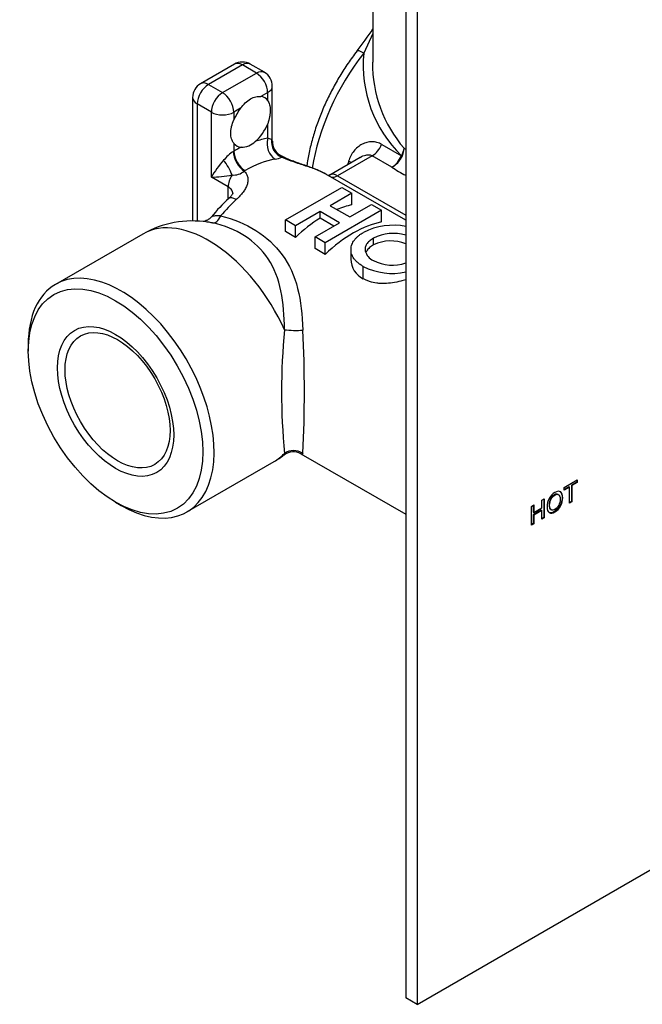
# Model space of a CAD drawing. Units: millimetres. Extents: x 241 to 569, y 99 to 510.
# Drawn here: x 413 to 491, y 99 to 223 of the extents above; entities that cross this region are included whole.
import ezdxf

# ---------------------------------------------------------------- set-up
doc = ezdxf.new("R2010")
doc.units = ezdxf.units.MM
for name, color, linetype in [('122002', 7, 'Continuous'), ('125040', 7, 'Continuous'), ('Default', 7, 'Continuous')]:
    doc.layers.add(name, color=color, linetype=linetype)

# ---------------------------------------------------------------- blocks, each defined once
blk = doc.blocks.new('SE3')
at = {"layer": '122002', "color": 7, "linetype": 'Continuous'}
for p, q in [((461.55, 271.45), (461.55, 99.98)), ((462.97, 270.63), (462.97, 99.16)), ((481.44, 164.09), (483.08, 165.04)), ((483.01, 164.74), (482.35, 164.36)), ((483.08, 164.7), (482.42, 164.32)), ((483.01, 165), (483.01, 164.74)), ((483.01, 164.74), (483.08, 164.7)), ((483.08, 165.04), (483.08, 164.7)), ((482.03, 164.17), (481.44, 163.84)), ((482.1, 164.13), (481.44, 163.75)), ((481.44, 163.75), (481.44, 164.09)), ((482.03, 164.17), (482.1, 164.13)), ((482.1, 162.1), (482.1, 164.13)), ((482.35, 164.36), (482.42, 164.32)), ((482.35, 164.36), (482.35, 162.32)), ((482.42, 164.32), (482.42, 162.28)), ((478.63, 162.47), (478.95, 162.65)), ((478.63, 161.51), (478.63, 162.47)), ((478.88, 162.61), (478.88, 160.32)), ((478.95, 162.65), (478.95, 160.28)), ((480.74, 163.17), (480.65, 163.23)), ((482.35, 162.32), (482.1, 162.18)), ((482.42, 162.28), (482.1, 162.1)), ((482.35, 162.32), (482.42, 162.28)), ((477.32, 161.71), (477.64, 161.9)), ((477.32, 159.34), (477.32, 161.71)), ((477.57, 161.85), (477.57, 160.98)), ((478.56, 161.22), (477.57, 160.65)), ((477.57, 160.98), (477.64, 160.94)), ((477.64, 161.9), (477.64, 160.94)), ((477.64, 160.94), (478.63, 161.51)), ((478.63, 161.18), (477.64, 160.61)), ((478.56, 161.22), (478.63, 161.18)), ((478.63, 160.09), (478.63, 161.18)), ((479.75, 161.32), (479.84, 161.27)), ((477.57, 159.56), (477.32, 159.42)), ((477.57, 160.65), (477.64, 160.61)), ((477.57, 160.65), (477.57, 159.56)), ((477.57, 159.56), (477.64, 159.52)), ((477.64, 160.61), (477.64, 159.52)), ((478.88, 160.32), (478.63, 160.17)), ((478.95, 160.28), (478.63, 160.09)), ((478.88, 160.32), (478.95, 160.28)), ((477.64, 159.52), (477.32, 159.34)), ((462.97, 99.16), (537.42, 142.15)), ((462.97, 99.16), (461.55, 99.98))]:
    blk.add_line(p, q, dxfattribs=at)
for points, knots in [([(480.28, 163.46), (480.57, 163.62), (480.8, 163.65), (480.99, 163.53), (481.17, 163.41), (481.26, 163.16), (481.26, 162.43), (481.17, 162.08), (480.8, 161.42), (480.56, 161.17), (479.98, 160.83), (479.74, 160.81), (479.56, 160.94), (479.38, 161.07), (479.29, 161.3), (479.29, 162.02), (479.38, 162.38), (479.75, 163.04), (479.98, 163.29), (480.28, 163.46)], [0, 0, 0, 0, 0.121347, 0.121347, 0.121347, 0.244303, 0.244303, 0.368848, 0.368848, 0.493393, 0.493393, 0.62266, 0.62266, 0.62266, 0.737363, 0.737363, 0.868681, 0.868681, 1, 1, 1, 1]), ([(480.89, 163.58), (480.9, 163.58), (480.91, 163.57), (480.92, 163.57), (481.1, 163.45), (481.19, 163.2), (481.19, 162.47), (481.1, 162.12), (480.73, 161.46), (480.49, 161.21), (479.93, 160.89), (479.7, 160.86), (479.52, 160.96)], [0.1166749, 0.1166749, 0.1166749, 0.1166749, 0.1213474, 0.1213474, 0.1213474, 0.2443026, 0.2443026, 0.3688478, 0.3688478, 0.493393, 0.493393, 0.614638, 0.614638, 0.614638, 0.614638]), ([(480.66, 163.22), (480.54, 163.29), (480.39, 163.27), (480.02, 163.06), (479.86, 162.89), (479.73, 162.67), (479.61, 162.45), (479.55, 162.18), (479.55, 161.6), (479.61, 161.42), (479.73, 161.34), (479.74, 161.33), (479.75, 161.32), (479.76, 161.32)], [0.3903162, 0.3903162, 0.3903162, 0.3903162, 0.4976224, 0.4976224, 0.6142544, 0.6142544, 0.6142544, 0.7620495, 0.7620495, 0.8842366, 0.8842366, 0.8842366, 0.8922897, 0.8922897, 0.8922897, 0.8922897]), ([(480.28, 161.33), (480.47, 161.44), (480.63, 161.61), (480.75, 161.84), (480.87, 162.07), (480.93, 162.32), (480.93, 162.61), (480.93, 162.9), (480.87, 163.09), (480.75, 163.17), (480.62, 163.25), (480.47, 163.24), (480.09, 163.02), (479.93, 162.85), (479.81, 162.63), (479.68, 162.41), (479.62, 162.14), (479.62, 161.56), (479.68, 161.38), (479.8, 161.3), (479.92, 161.21), (480.08, 161.22), (480.28, 161.33)], [0, 0, 0, 0, 0.115636, 0.115636, 0.115636, 0.249904, 0.249904, 0.249904, 0.385097, 0.385097, 0.385097, 0.497622, 0.497622, 0.614254, 0.614254, 0.614254, 0.76205, 0.76205, 0.884237, 0.884237, 0.884237, 1, 1, 1, 1])]:
    blk.add_open_spline(points, degree=3, knots=knots, dxfattribs=at)
at = {"layer": '125040', "color": 7, "linetype": 'Continuous'}
for p, q in [((457.43, 232.87), (457.43, 217.49)), ((457.43, 221.1), (456.29, 218.65)), ((440.05, 217.25), (435.8, 214.8)), ((441.05, 217.15), (436.8, 214.7)), ((442.81, 216.13), (441.05, 217.15)), ((443.81, 216.23), (442.05, 217.25)), ((438.57, 213.68), (442.81, 216.13)), ((436.8, 214.7), (438.57, 213.68)), ((444.81, 207.54), (444.81, 214.49)), ((434.8, 213.07), (434.8, 197.54)), ((444.23, 213.68), (443.38, 213.19)), ((444.23, 212.7), (444.23, 213.68)), ((435.39, 212.25), (435.39, 197.55)), ((437.16, 211.23), (435.39, 212.25)), ((440.83, 211.72), (439.98, 211.23)), ((437.16, 203.06), (437.16, 211.23)), ((439.98, 211.23), (439.98, 210.25)), ((444.23, 207.94), (444.23, 209.76)), ((444.71, 207.78), (444.81, 207.6)), ((439.98, 207.31), (439.98, 206.33)), ((458.54, 207.17), (461.01, 205.74)), ((439.93, 206.3), (439.98, 206.33)), ((445.93, 205.73), (445.81, 205.8)), ((455.84, 205.55), (452.01, 203.33)), ((457.35, 205.74), (453.01, 203.23)), ((459.83, 204.31), (457.35, 205.74)), ((439.28, 201.84), (437.16, 203.06)), ((441.4, 203.88), (441.29, 203.82)), ((461.55, 197.66), (451.51, 203.45)), ((453.01, 203.23), (461.55, 198.3)), ((439.28, 200.33), (439.28, 201.84)), ((446.46, 197.69), (453.53, 201.78)), ((453.53, 201.78), (454.8, 201.04)), ((454.8, 201.04), (452.08, 199.47)), ((454.8, 199.57), (454.8, 201.04)), ((452.08, 199.47), (454.53, 198.06)), ((454.53, 198.06), (457.25, 199.63)), ((457.25, 199.63), (458.51, 198.9)), ((450.81, 198.74), (447.73, 196.96)), ((453.26, 197.33), (450.81, 198.74)), ((450.81, 197.91), (450.81, 198.74)), ((452.54, 196.91), (450.81, 197.91)), ((458.51, 198.9), (451.44, 194.81)), ((458.51, 197.43), (458.51, 198.9)), ((446.46, 196.22), (446.46, 197.69)), ((447.73, 196.96), (446.46, 197.69)), ((447.73, 195.49), (447.73, 196.96)), ((450.17, 195.55), (453.26, 197.33)), ((428.55, 195.92), (417.59, 189.59)), ((447.73, 195.49), (446.46, 196.22)), ((451.44, 194.81), (450.17, 195.55)), ((450.17, 194.08), (450.17, 195.55)), ((451.44, 193.34), (451.44, 194.81)), ((457.5, 194.57), (457.5, 195.38)), ((451.44, 193.34), (450.17, 194.08)), ((454.68, 193.94), (454.68, 192.75)), ((456.23, 190.3), (456.23, 191.84)), ((414.18, 182.04), (414.18, 181.22)), ((448.4, 168.3), (461.55, 160.71)), ((434.09, 161.01), (445.05, 167.34)), ((425.14, 162.24), (425.84, 161.83))]:
    blk.add_line(p, q, dxfattribs=at)
for centre, radius, start, end in [((414.16, 250.55), 52.02, 322.5411, 326.2945), ((472.16, 217.14), 15.94, 174.5776, 225.6381), ((441.05, 215.52), 2, 60, 120), ((473.82, 217.4), 16.44, 179.6688, 220.6395), ((442.81, 214.49), 2, 0, 60), ((436.8, 213.07), 2, 120, 180), ((443.7, 205.47), 2.52, 66.5045, 77.9723), ((440.91, 209.28), 2.47, 269.3336, 315.4882), ((446.81, 207.54), 2, 180.5223, 239.4442), ((442.36, 202.39), 4.6, 121.8806, 142.7078), ((444.97, 207.25), 1.95, 275.9043, 301.5529), ((439.97, 205.34), 2.01, 263.806, 310.9909), ((454.81, 183.66), 22.78, 132.7652, 140.7275), ((434.73, 185.25), 12.31, 80.7341, 120.092), ((459.97, 188.82), 8.2, 78.7329, 116.9504), ((459.97, 190.8), 5.2, 72.3411, 118.2771), ((459.68, 189.96), 5.09, 68.1915, 115.3234), ((458.27, 194.26), 1.85, 194.6074, 244.9986), ((457.46, 192.8), 2.79, 181.0228, 243.7179), ((459.87, 199.02), 8.05, 243.0787, 282.1569), ((459.87, 197.28), 5.27, 243.1732, 288.7127), ((529.81, 176.13), 83.84, 174.6845, 185.3155), ((300.19, 176.12), 148.65, 357.015, 2.985), ((447.46, 166.62), 1.93, 60.7226, 127.4396), ((442.29, 172.86), 6.15, 296.5362, 310.3478)]:
    blk.add_arc(centre, radius, start, end, dxfattribs=at)
for centre, major_axis, ratio, start_param, end_param in [((457.03, 217.68), (1.58, -1.23), 0.190855, 2.19958, 3.141235), ((463.67, 208.98), (10, 17.32), 0.57735, 1.334865, 2.158144), ((441.05, 215.52), (1, -1.73), 0.57735, 2.356194, 3.141593), ((441.05, 215.52), (-1, -1.73), 0.57735, 3.141593, 3.926991), ((442.81, 214.49), (-1, -1.73), 0.57735, 3.141593, 3.926991), ((442.81, 214.49), (1, -1.73), 0.57735, 0.785398, 2.356194), ((436.8, 213.07), (-1, -1.73), 0.57735, 3.926991, 5.497787), ((436.8, 213.07), (1, -1.73), 0.57735, 2.356194, 3.141593), ((442.81, 214.49), (-2, 0), 0.57735, 2.356194, 3.141593), ((436.8, 213.07), (2, 0), 0.57735, 3.141593, 3.926991), ((438.57, 212.04), (-1, -1.73), 0.57735, 3.926991, 5.497787), ((438.57, 212.04), (1, -1.73), 0.57735, 0.785398, 2.356194), ((442.11, 210), (-1.75, -3.03), 0.57735, 2.897294, 3.385891), ((442.11, 210), (1.75, 3.03), 0.57735, 1.326498, 1.815095), ((438.57, 212.04), (2, 0), 0.57735, 3.926991, 5.497787), ((442.11, 210), (-1.75, -3.03), 0.57735, 1.017089, 1.815095), ((439.98, 191.63), (9, 15.59), 0.57735, 0.445561, 0.572477), ((445.64, 207.12), (0.33, -1.97), 0.736781, 4.165031, 5.735827), ((446.6, 207.41), (1.04, -1.71), 0.938246, 4.001973, 5.380578), ((442.11, 210), (1.75, 3.03), 0.57735, 2.897294, 3.411506), ((439.98, 191.63), (9, 15.59), 0.57735, 0.714525, 0.785398), ((446.81, 207.53), (1, -1.73), 0.99818, 4.153399, 5.271379), ((442.81, 205.23), (1.91, 2.54), 0.227735, -0.294001, -0.231337), ((457.35, 207.37), (1, 1.73), 0.57735, 3.926991, 4.920856), ((459.83, 205.95), (1.12, 1.65), 0.622262, 3.971007, 5.541804), ((459.83, 205.95), (1.28, 1.53), 0.546108, 5.018312, 5.600283), ((473.93, 212.86), (-16.5, 0), 0.57735, 0.704228, 0.722792), ((441.28, 205.45), (0.95, -1.76), 0.54824, 3.942192, 5.512623), ((441.4, 205.51), (1, -1.73), 0.57735, 3.926991, 5.497787), ((441.4, 190.82), (8, 13.86), 0.57735, 0.445561, 0.785398), ((442.81, 205.23), (3.16, 0.39), 0.227735, 0.231337, 0.289548), ((444.93, 204), (-1, -1.73), 0.57735, 3.135195, 3.204257), ((459.83, 205.95), (-1, -1.73), 0.57735, 0.785398, 1.779263), ((438.57, 203.88), (-1.91, -2.54), 0.227735, 4.355724, 5.203786), ((438.82, 204.02), (1, -1.73), 0.275864, 1.011806, 2.129786), ((467.56, 206.74), (-10, -17.32), 0.57735, -1.157567, -1.133827), ((453.07, 204.9), (-1.92, 0.54), 0.32788, 3.820682, 4.054896), ((473.93, 211.23), (-18.5, 0), 0.57735, 0.704228, 0.838089), ((438.57, 203.88), (3.16, 0.39), 0.227735, 4.220992, 5.069054), ((440.69, 202.66), (1, 1.73), 0.57735, 1.508132, 2.356194), ((453.01, 201.6), (1, -1.73), 0.57735, 2.356194, 3.133302), ((453.01, 204.87), (1, 1.73), 0.57735, 3.308777, 3.926991), ((440.69, 198.91), (1.36, -1.47), 0.388326, 2.247874, 3.141089), ((443.52, 189.59), (8, 13.86), 0.57735, 1.07515, 1.262498), ((451.26, 185.12), (8, 13.86), 0.57735, 0.467574, 0.639668), ((437.68, 199.27), (-0.4, -1.96), 0.479944, 0.026972, 1.090402), ((451.26, 185.12), (8, 13.86), 0.57735, 0.825473, 1.103222), ((436.8, 181.63), (-8.25, 14.29), 0.57735, 4.541437, 6.283185), ((454.98, 182.98), (8, 13.86), 0.57735, 0.467574, 1.103222), ((425.84, 175.3), (-8.25, 14.29), 0.57735, 2.356194, 6.283185), ((425.84, 175.3), (-8.25, 14.29), 0.57735, 0, 0.785398), ((447.49, 184.17), (2, -0.03), 0.178355, 4.099007, 5.321193), ((436.8, 181.63), (-8.25, 14.29), 0.57735, 3.141593, 3.312545), ((447.49, 166.75), (1.99, 0.19), 0.987038, 0.873221, 2.095408)]:
    blk.add_ellipse(centre, major_axis=major_axis, ratio=ratio, start_param=start_param, end_param=end_param, dxfattribs=at)
for centre, major_axis in [((425.14, 174.89), (-7.75, 13.42)), ((425.14, 174.89), (5.16, -8.93)), ((425.39, 175.04), (-4.66, 8.07))]:
    blk.add_ellipse(centre, major_axis=major_axis, ratio=0.57735, dxfattribs=at)
for points, knots in [([(455.45, 218.91), (455.23, 218.62), (454.69, 217.91), (453.77, 216.57), (452.8, 214.96), (451.91, 213.29), (451.13, 211.59), (450.45, 209.85), (449.9, 208.11), (449.46, 206.38), (449.24, 205.16), (449.15, 204.52), (449.14, 204.45)], [0, 0, 0, 0, 0.0285331, 0.0822121, 0.1358748, 0.1895385, 0.2432274, 0.2969692, 0.350795, 0.4047352, 0.4588167, 0.4658133, 0.4658133, 0.4658133, 0.4658133]), ([(440.83, 211.72), (441.02, 211.96), (441.22, 212.19), (441.62, 212.59), (441.84, 212.76), (442.17, 212.95), (442.29, 213.01), (442.51, 213.1), (442.63, 213.13), (442.97, 213.2), (443.19, 213.21), (443.38, 213.19)], [0, 0, 0, 0, 0.25, 0.25, 0.5, 0.5, 0.625, 0.625, 0.75, 0.75, 1, 1, 1, 1]), ([(444.23, 212.7), (444.34, 212.54), (444.42, 212.37), (444.51, 211.95), (444.54, 211.72), (444.54, 211.33), (444.53, 211.2), (444.51, 210.92), (444.49, 210.78), (444.42, 210.35), (444.34, 210.05), (444.23, 209.76)], [0, 0, 0, 0, 0.25, 0.25, 0.5, 0.5, 0.625, 0.625, 0.75, 0.75, 1, 1, 1, 1]), ([(439.98, 207.31), (439.87, 207.46), (439.77, 207.66), (439.62, 208.1), (439.59, 208.34), (439.59, 208.73), (439.6, 208.86), (439.63, 209.13), (439.66, 209.27), (439.77, 209.68), (439.87, 209.96), (439.98, 210.25)], [0, 0, 0, 0, 0.25, 0.25, 0.5, 0.5, 0.625, 0.625, 0.75, 0.75, 1, 1, 1, 1]), ([(458.54, 207.17), (458.35, 207.28), (458.15, 207.36), (457.74, 207.47), (457.53, 207.5), (457.11, 207.5), (456.89, 207.47), (456.48, 207.37), (456.28, 207.29), (455.89, 207.09), (455.7, 206.97), (455.35, 206.69), (455.19, 206.53), (454.9, 206.16), (454.77, 205.96), (454.55, 205.54), (454.46, 205.31), (454.39, 205.07)], [0, 0, 0, 0, 0.125, 0.125, 0.25, 0.25, 0.375, 0.375, 0.5, 0.5, 0.625, 0.625, 0.75, 0.75, 0.875, 0.875, 1, 1, 1, 1]), ([(445.87, 205.77), (445.91, 205.74), (445.95, 205.71), (445.99, 205.65), (446, 205.62), (445.99, 205.59)], [0, 0, 0, 0, 0.5, 0.5, 1, 1, 1, 1]), ([(451.51, 203.44), (451.28, 203.57), (450.86, 203.8), (450.08, 204.12), (449.29, 204.41), (448.52, 204.67), (447.8, 204.92), (447.12, 205.17), (446.52, 205.43), (446.11, 205.63), (445.97, 205.71), (445.94, 205.73)], [0, 0, 0, 0, 0.147921, 0.308261, 0.449208, 0.571601, 0.683244, 0.783522, 0.885425, 0.979541, 1, 1, 1, 1]), ([(451.52, 203.45), (451.24, 203.61), (450.93, 203.76), (450.37, 203.99), (450.15, 204.07), (449.7, 204.23), (449.46, 204.32), (448.95, 204.48), (448.69, 204.57), (448.15, 204.75), (447.87, 204.84), (447.46, 204.99), (447.31, 205.04), (447.04, 205.14), (446.9, 205.19), (446.63, 205.3), (446.5, 205.36), (446.24, 205.47), (446.11, 205.53), (445.99, 205.59)], [0.0229038, 0.0229038, 0.0229038, 0.0229038, 0.25, 0.25, 0.375, 0.375, 0.5, 0.5, 0.625, 0.625, 0.75, 0.75, 0.8125, 0.8125, 0.875, 0.875, 0.9375, 0.9375, 1, 1, 1, 1]), ([(455.84, 205.55), (456.06, 205.68), (456.3, 205.78), (456.69, 205.86), (456.83, 205.87), (457.11, 205.85), (457.24, 205.81), (457.35, 205.74)], [0.5385548, 0.5385548, 0.5385548, 0.5385548, 0.75, 0.75, 0.875, 0.875, 1, 1, 1, 1]), ([(441.29, 203.82), (441.41, 203.7), (441.51, 203.57), (441.65, 203.3), (441.7, 203.16), (441.75, 202.87), (441.76, 202.72), (441.73, 202.42), (441.7, 202.27), (441.6, 201.96), (441.53, 201.8), (441.36, 201.49), (441.25, 201.33), (441.02, 201.02), (440.89, 200.86), (440.61, 200.55), (440.45, 200.4), (440.29, 200.24)], [0, 0, 0, 0, 0.125, 0.125, 0.25, 0.25, 0.375, 0.375, 0.5, 0.5, 0.625, 0.625, 0.75, 0.75, 0.875, 0.875, 1, 1, 1, 1]), ([(452.01, 203.33), (451.96, 203.31), (451.9, 203.27), (451.85, 203.25), (451.84, 203.25)], [0, 0, 0, 0, 0.1243283, 0.1649627, 0.1649627, 0.1649627, 0.1649627]), ([(439.86, 200.98), (439.86, 201.06), (439.85, 201.14), (439.81, 201.29), (439.77, 201.37), (439.67, 201.52), (439.61, 201.59), (439.46, 201.72), (439.37, 201.78), (439.28, 201.84)], [0.5148279, 0.5148279, 0.5148279, 0.5148279, 0.625, 0.625, 0.75, 0.75, 0.875, 0.875, 1, 1, 1, 1]), ([(439.87, 201.05), (439.87, 201.05), (439.86, 201.02), (439.76, 200.84), (439.57, 200.6), (439.4, 200.45), (439.33, 200.38)], [0.2583342, 0.2583342, 0.2583342, 0.2583342, 0.4297494, 0.6418105, 0.8687456, 1, 1, 1, 1]), ([(437.19, 198.12), (437.19, 198.11), (437.1, 197.97), (436.85, 197.77), (436.52, 197.59), (436.26, 197.5), (436.15, 197.49), (436.12, 197.48)], [0, 0, 0, 0, 0.0135597, 0.1668917, 0.3008119, 0.4174536, 0.5220851, 0.5220851, 0.5220851, 0.5220851]), ([(438.32, 198.2), (438.2, 198.2), (438.08, 198.2), (437.85, 198.19), (437.74, 198.19), (437.55, 198.18), (437.47, 198.17), (437.34, 198.16), (437.28, 198.15), (437.22, 198.13), (437.2, 198.12), (437.2, 198.11)], [0, 0, 0, 0, 0.125, 0.125, 0.25, 0.25, 0.375, 0.375, 0.5, 0.5, 0.5942263, 0.5942263, 0.5942263, 0.5942263]), ([(438.32, 198.2), (439.95, 197.81), (441.44, 197.18), (444.06, 195.52), (445.17, 194.51), (446.94, 192.08), (447.58, 190.68), (448.4, 187.47), (448.58, 185.75), (448.63, 183.86)], [0, 0, 0, 0, 0.25, 0.25, 0.5, 0.5, 0.75, 0.75, 1, 1, 1, 1]), ([(437.3, 197.31), (437.1, 197.35), (436.91, 197.38), (436.67, 197.42), (436.61, 197.43), (436.55, 197.44)], [0, 0, 0, 0, 0.125, 0.125, 0.1712414, 0.1712414, 0.1712414, 0.1712414]), ([(446.34, 183.89), (446.32, 185.63), (446.21, 187.25), (445.58, 190.28), (445.06, 191.62), (443.52, 193.95), (442.52, 194.91), (440.15, 196.45), (438.79, 197), (437.3, 197.31)], [0, 0, 0, 0, 0.25, 0.25, 0.5, 0.5, 0.75, 0.75, 1, 1, 1, 1]), ([(456.23, 191.84), (456.1, 191.92), (455.85, 192.07), (455.53, 192.32), (455.26, 192.57), (455.04, 192.84), (454.87, 193.12), (454.75, 193.41), (454.69, 193.7), (454.68, 194.01), (454.71, 194.31), (454.79, 194.6), (454.92, 194.89), (455.1, 195.16), (455.31, 195.42), (455.58, 195.67), (455.89, 195.91), (456.13, 196.05), (456.25, 196.12)], [0, 0, 0, 0, 0.066749, 0.131152, 0.193732, 0.255326, 0.316388, 0.378027, 0.440406, 0.504557, 0.568658, 0.630986, 0.692288, 0.752615, 0.8132, 0.874016, 0.936158, 1, 1, 1, 1]), ([(457.5, 195.38), (457.41, 195.32), (457.22, 195.21), (456.99, 195.03), (456.79, 194.84), (456.64, 194.64), (456.54, 194.44), (456.47, 194.23), (456.45, 194.01), (456.47, 193.86), (456.48, 193.79)], [0, 0, 0, 0, 0.134797, 0.264181, 0.388435, 0.509667, 0.630435, 0.750688, 0.873464, 1, 1, 1, 1]), ([(457.5, 194.57), (457.42, 194.51), (457.33, 194.46), (457.16, 194.34), (457.08, 194.28), (456.87, 194.08), (456.75, 193.93), (456.64, 193.74), (456.62, 193.7), (456.6, 193.66)], [0, 0, 0, 0, 0.125, 0.125, 0.25, 0.25, 0.5, 0.5, 0.5611678, 0.5611678, 0.5611678, 0.5611678]), ([(461.57, 190.17), (461.36, 190.11), (461.14, 190.05), (460.59, 189.91), (460.25, 189.84), (459.57, 189.75), (459.23, 189.72), (458.73, 189.7), (458.56, 189.7), (458.24, 189.71), (458.08, 189.73), (457.61, 189.78), (457.31, 189.85), (456.88, 189.99), (456.74, 190.05), (456.48, 190.17), (456.35, 190.23), (456.23, 190.3)], [0.2912546, 0.2912546, 0.2912546, 0.2912546, 0.375, 0.375, 0.5, 0.5, 0.625, 0.625, 0.6875, 0.6875, 0.75, 0.75, 0.875, 0.875, 0.9375, 0.9375, 1, 1, 1, 1])]:
    blk.add_open_spline(points, degree=3, knots=knots, dxfattribs=at)
for points in [[(446.27, 168.15), (446.31, 168.18), (446.33, 168.24), (446.34, 168.36)], [(448.63, 168.38), (448.6, 168.24), (448.54, 168.22), (448.42, 168.29)]]:
    blk.add_open_spline(points, degree=3, dxfattribs=at)

msp = doc.modelspace()

# ---------------------------------------------------------------- block references
at = {"layer": 'Default'}
msp.add_blockref('SE3', (0, 0), dxfattribs=at)

doc.saveas('drawing.dxf')
